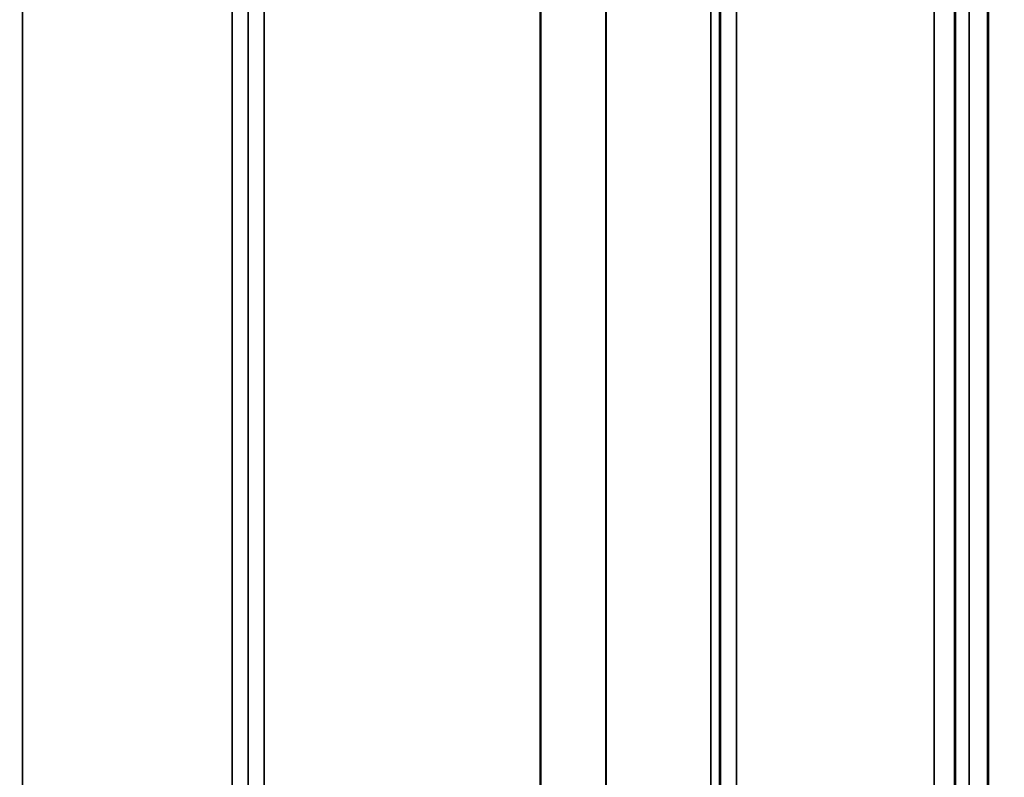
# Model space of a CAD drawing. Units: millimetres. Extents: x 0 to 9900, y 0 to 7000.
# Drawn here: x 1866 to 2081, y 4167 to 4332 of the extents above; entities that cross this region are included whole.
import ezdxf

# ---------------------------------------------------------------- set-up
doc = ezdxf.new("R2010")
doc.units = ezdxf.units.MM
doc.header["$LTSCALE"] = 33.333333
for name, color, linetype, lineweight in [('Dimension (ISO)', 7, 'Continuous', 25), ('Visible (ISO)', 7, 'Continuous', 50), ('Visible Narrow (ISO)', 7, 'Continuous', 35)]:
    doc.layers.add(name, color=color, linetype=linetype, lineweight=lineweight)
doc.styles.add('Note Text (ISO)', font='tahoma.ttf')
doc.dimstyles.new('TRICEL', dxfattribs={"dimscale": 33.333333, "dimtxt": 3.5, "dimasz": 1.2, "dimexe": 3.175, "dimexo": 2, "dimgap": 0.15, "dimtad": 1, "dimdec": 0, "dimlfac": 0.1, "dimrnd": 1e-08, "dimzin": 0, "dimdsep": 46, "dimtxsty": 'Note Text (ISO)', "dimblk": 'Filled-1', "dimcen": 0.09, "dimdle": 10, "dimclrd": 256, "dimclre": 256, "dimclrt": 256, "dimadec": 0, "dimazin": 0, "dimtfac": 0.2, "dimtdec": 0, "dimtmove": 0, "dimatfit": 3, "dimfxl": 1, "dimtolj": 1, "dimtzin": 0, "dimlwd": -1, "dimlwe": -1, "dimarcsym": 0})

# ---------------------------------------------------------------- blocks, each defined once
blk = doc.blocks.new('Filled-1')
at = {"color": 0}
for p, q in [((0, 0), (-1, 0.25)), ((-1, 0.25), (-1, -0.25)), ((-1, 0), (0, 0)), ((-1, -0.25), (0, 0))]:
    blk.add_line(p, q, dxfattribs=at)
at = {"color": 0, "flags": 128}
blk.add_lwpolyline([(-1, -0.25), (0, 0), (-1, 0.25), (-1, -0.25)], dxfattribs=at)
at = {"color": 0}
blk.add_solid([(-1, -0.25), (0, 0), (-1, 0.25), (-1, -0.25)], dxfattribs=at)
blk = doc.blocks.new('*D10')
at = {"layer": 'Defpoints', "color": 0, "transparency": 16777216}
for p in [(772.99, 4856.95), (7383.34, 4856.95), (7383.34, 3775.21)]:
    blk.add_point(p, dxfattribs=at)
at = {"layer": 'Dimension (ISO)', "transparency": 16777216}
for p, q in [((772.99, 4790.28), (772.99, 3669.38)), ((7383.34, 4790.28), (7383.34, 3669.38)), ((812.99, 3775.21), (7343.34, 3775.21))]:
    blk.add_line(p, q, dxfattribs=at)
at = {"layer": 'Dimension (ISO)', "transparency": 16777216, "xscale": 40.0000015894572, "yscale": 40.0000015894572, "zscale": 40.0000015894572, "rotation": 180}
blk.add_blockref('Filled-1', (772.99, 3775.21), dxfattribs=at)
at = {"layer": 'Dimension (ISO)', "transparency": 16777216, "xscale": 40.0000015894572, "yscale": 40.0000015894572, "zscale": 40.0000015894572}
blk.add_blockref('Filled-1', (7383.34, 3775.21), dxfattribs=at)
at = {"layer": 'Dimension (ISO)', "transparency": 16777216, "insert": (3956.6, 3901.5), "char_height": 116.667, "attachment_point": 1, "style": 'Note Text (ISO)'}
blk.add_mtext('\\A1;661', dxfattribs=at)

msp = doc.modelspace()

# ---------------------------------------------------------------- linework, layer by layer
at = {"layer": 'Visible (ISO)'}
for p, q in [((2077.67, 5259.84), (2077.67, 4036.99)), ((2077.76, 5259.84), (2077.76, 4036.99))]:
    msp.add_line(p, q, dxfattribs=at)
for points in [[(2070.45, 4286.5), (2070.44, 4286.88), (2070.44, 4287.36), (2070.43, 4288.41), (2070.43, 4288.97), (2070.42, 4290.04), (2070.42, 4290.6), (2070.41, 4291.65), (2070.41, 4292.12), (2070.41, 4292.88), (2070.41, 4293.2), (2070.42, 4293.64), (2070.42, 4293.74), (2070.43, 4293.75), (2070.43, 4293.64), (2070.44, 4293.21), (2070.44, 4292.89), (2070.45, 4292.14), (2070.46, 4291.66), (2070.47, 4290.61), (2070.47, 4290.04), (2070.48, 4288.97), (2070.48, 4288.4), (2070.49, 4287.35), (2070.49, 4286.87), (2070.49, 4286.11), (2070.49, 4285.78), (2070.48, 4285.35), (2070.48, 4285.24), (2070.47, 4285.25), (2070.47, 4285.35), (2070.46, 4285.79), (2070.45, 4286.12), (2070.45, 4286.5)], [(2070.45, 4197.16), (2070.44, 4197.6), (2070.44, 4198.12), (2070.43, 4199.23), (2070.43, 4199.8), (2070.42, 4200.85), (2070.42, 4201.39), (2070.41, 4202.34), (2070.41, 4202.75), (2070.41, 4203.36), (2070.41, 4203.6), (2070.42, 4203.85), (2070.42, 4203.86), (2070.43, 4203.67), (2070.43, 4203.47), (2070.44, 4202.87), (2070.44, 4202.47), (2070.45, 4201.6), (2070.46, 4201.07), (2070.47, 4199.96), (2070.47, 4199.38), (2070.48, 4198.32), (2070.48, 4197.78), (2070.49, 4196.82), (2070.49, 4196.4), (2070.49, 4195.79), (2070.49, 4195.55), (2070.48, 4195.3), (2070.48, 4195.3), (2070.47, 4195.49), (2070.47, 4195.69), (2070.46, 4196.31), (2070.45, 4196.72), (2070.45, 4197.16)]]:
    msp.add_open_spline(points, degree=3, knots=[0, 0, 0, 0, 0.159533, 0.159533, 0.319067, 0.319067, 0.478594, 0.478594, 0.63812, 0.63812, 0.797647, 0.797647, 0.957174, 0.957174, 1.116707, 1.116707, 1.276241, 1.276241, 1.436902, 1.436902, 1.597564, 1.597564, 1.758222, 1.758222, 1.918881, 1.918881, 2.079539, 2.079539, 2.240197, 2.240197, 2.400859, 2.400859, 2.56152, 2.56152, 2.56152, 2.56152], dxfattribs=at)
at = {"layer": 'Visible Narrow (ISO)'}
for p, q in [((1866.41, 5242.02), (1866.41, 4067.03)), ((1912.3, 4067.04), (1912.3, 5241.58)), ((1915.8, 5239.74), (1915.8, 4070.51)), ((2022.66, 5241.16), (2022.66, 4067.04)), ((1915.82, 4073.58), (1915.82, 5237.77)), ((2019.13, 5237.75), (2019.13, 4073.58)), ((2019.16, 4070.52), (2019.16, 5239.3)), ((2017.05, 4076.05), (2017.05, 5236.55)), ((2018.93, 5237.19), (2018.93, 4074.71)), ((1994.04, 4076.66), (1994.04, 5218.25)), ((1994.18, 5218.5), (1994.18, 4076.65)), ((1919.32, 5203.22), (1919.32, 4078.52)), ((1979.74, 4078.52), (1979.74, 5203.22)), ((1979.88, 5203.22), (1979.88, 4078.52)), ((2070.58, 4052.33), (2070.58, 5136.39)), ((2073.58, 5137.53), (2073.58, 4049.38)), ((2070.38, 5128.67), (2070.38, 4074.56)), ((2065.88, 4078.98), (2065.88, 5126.96))]:
    msp.add_line(p, q, dxfattribs=at)

# ---------------------------------------------------------------- dimensions: what is measured, and where the dimension line sits
at = {"layer": 'Dimension (ISO)'}
dim = msp.add_linear_dim(base=(7383.34, 3775.21), p1=(772.99, 4856.95), p2=(7383.34, 4856.95), angle=180, dimstyle='TRICEL', override={"dimgap": 0.15, "dimdec": 0, "dimlfac": 0.1, "dimtol": 0, "dimlim": 0, "dimtp": 0, "dimtm": 0, "dimtdec": 0, "dimtofl": 0, "dimatfit": 1}, dxfattribs=at)
dim.commit()
dim.dimension.update_dxf_attribs({"geometry": '*D10', "text_midpoint": (4078.17, 3775.21), "dimtype": 160})

doc.saveas('drawing.dxf')
